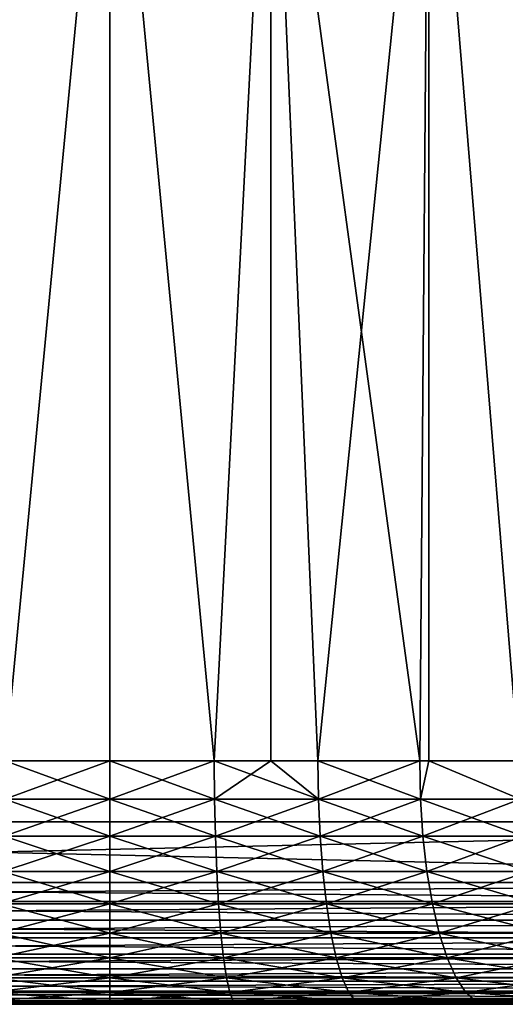
# Model space of a CAD drawing. Extents: x 0 to 600, y 166 to 942.
# Drawn here: x 574 to 578, y 166 to 174 of the extents above; entities that cross this region are included whole.
import ezdxf

# ---------------------------------------------------------------- set-up
doc = ezdxf.new("R2010")
doc.units = 0
doc.header["$MEASUREMENT"] = 0

msp = doc.modelspace()

# ---------------------------------------------------------------- linework, layer by layer
for points in [[(585.000061, 167.72258, 30.000002), (563, 167.72258, 30.000002), (585.000061, 940.722595, 30.000002)], [(585.000061, 940.722595, 30.000002), (563, 167.72258, 30.000002), (563, 940.722595, 30.000002)], [(563, 167.72258, 31.5), (585.000061, 167.72258, 31.5), (563, 940.722595, 31.5)], [(563, 940.722595, 31.5), (585.000061, 167.72258, 31.5), (585.000061, 940.722595, 31.5)], [(579.5849, 187.170914, 60.000004), (577.82373, 186.624344, 60.000004), (585.000061, 167.72258, 60.000004)], [(585.000061, 167.72258, 58.500004), (577.82373, 186.624344, 58.500004), (579.5849, 187.170914, 58.500004)], [(585.000061, 167.72258, 60.000004), (577.82373, 186.624344, 60.000004), (575.995544, 186.383896, 60.000004)], [(575.995544, 186.383896, 58.500004), (577.82373, 186.624344, 58.500004), (585.000061, 167.72258, 58.500004)], [(563, 167.72258, 60.000004), (575.995544, 186.383896, 60.000004), (574.153076, 186.456512, 60.000004)], [(574.153076, 186.456512, 58.500004), (585.000061, 167.72258, 58.500004), (563, 167.72258, 58.500004)], [(575.995544, 186.383896, 58.500004), (585.000061, 167.72258, 58.500004), (574.153076, 186.456512, 58.500004)], [(585.000061, 167.72258, 60.000004), (575.995544, 186.383896, 60.000004), (563, 167.72258, 60.000004)], [(574.140503, 168.222595, 54.275761), (573.674316, 177.22258, 54.220684), (575.000061, 177.22258, 54.315498)], [(573.674316, 177.22258, 35.77932), (574.140503, 168.222595, 35.724243), (575.000061, 177.22258, 35.684505)], [(574.140503, 168.222595, 54.275761), (575.000061, 177.22258, 54.315498), (575.000061, 168.222595, 54.315498)], [(575.000061, 177.22258, 35.684505), (574.140503, 168.222595, 35.724243), (575.000061, 168.222595, 35.684505)], [(575.859558, 168.222595, 35.724243), (576.325745, 177.22258, 35.77932), (575.000061, 177.22258, 35.684505)], [(576.325745, 177.22258, 54.220684), (575.859558, 168.222595, 54.275761), (575.000061, 177.22258, 54.315498)], [(575.000061, 168.222595, 54.315498), (575.000061, 177.22258, 54.315498), (575.859558, 168.222595, 54.275761)], [(575.000061, 177.22258, 35.684505), (575.000061, 168.222595, 35.684505), (575.859558, 168.222595, 35.724243)], [(576.324341, 168.222595, 35.789085), (576.325745, 177.22258, 35.77932), (575.859558, 168.222595, 35.724243)], [(576.325745, 177.22258, 54.220684), (576.324341, 168.222595, 54.210918), (575.859558, 168.222595, 54.275761)], [(576.324341, 168.222595, 35.789085), (576.711792, 168.222595, 35.843117), (576.325745, 177.22258, 35.77932)], [(576.711792, 168.222595, 54.156887), (576.324341, 168.222595, 54.210918), (576.325745, 177.22258, 54.220684)], [(576.325745, 177.22258, 35.77932), (576.711792, 168.222595, 35.843117), (577.549316, 168.222595, 36.040115)], [(576.325745, 177.22258, 35.77932), (577.549316, 168.222595, 36.040115), (577.624512, 177.22258, 36.061844)], [(577.624512, 177.22258, 53.938156), (576.711792, 168.222595, 54.156887), (576.325745, 177.22258, 54.220684)], [(577.624512, 177.22258, 53.938156), (577.549316, 168.222595, 53.959888), (576.711792, 168.222595, 54.156887)], [(577.623474, 168.222595, 36.06496), (577.624512, 177.22258, 36.061844), (577.549316, 168.222595, 36.040115)], [(577.623474, 168.222595, 53.935043), (577.549316, 168.222595, 53.959888), (577.624512, 177.22258, 53.938156)], [(578.365173, 168.222595, 36.313557), (577.624512, 177.22258, 36.061844), (577.623474, 168.222595, 36.06496)], [(577.623474, 168.222595, 53.935043), (577.624512, 177.22258, 53.938156), (578.365173, 168.222595, 53.686447)], [(578.365173, 168.222595, 36.313557), (578.869812, 177.22258, 36.526325), (577.624512, 177.22258, 36.061844)], [(578.365173, 168.222595, 53.686447), (577.624512, 177.22258, 53.938156), (578.869812, 177.22258, 53.473679)], [(574.140503, 168.222595, 54.275761), (575.000061, 167.909714, 54.340126), (574.138245, 167.909714, 54.300282)], [(575.000061, 167.909714, 35.659878), (575.000061, 168.222595, 35.684505), (574.138245, 167.909714, 35.699722)], [(574.138245, 167.909714, 35.699722), (575.000061, 168.222595, 35.684505), (574.140503, 168.222595, 35.724243)], [(575.000061, 168.222595, 54.315498), (575.000061, 167.909714, 54.340126), (574.140503, 168.222595, 54.275761)], [(575.861816, 167.909714, 35.699722), (575.859558, 168.222595, 35.724243), (575.000061, 167.909714, 35.659878)], [(575.000061, 167.909714, 35.659878), (575.859558, 168.222595, 35.724243), (575.000061, 168.222595, 35.684505)], [(575.861816, 167.909714, 54.300282), (575.000061, 167.909714, 54.340126), (575.000061, 168.222595, 54.315498)], [(575.861816, 167.909714, 54.300282), (575.000061, 168.222595, 54.315498), (575.859558, 168.222595, 54.275761)], [(575.861816, 167.909714, 35.699722), (576.324341, 168.222595, 35.789085), (575.859558, 168.222595, 35.724243)], [(576.716248, 167.909714, 54.181091), (575.861816, 167.909714, 54.300282), (575.859558, 168.222595, 54.275761)], [(576.716248, 167.909714, 54.181091), (575.859558, 168.222595, 54.275761), (576.324341, 168.222595, 54.210918)], [(576.716248, 167.909714, 35.818913), (576.324341, 168.222595, 35.789085), (575.861816, 167.909714, 35.699722)], [(576.324341, 168.222595, 54.210918), (576.711792, 168.222595, 54.156887), (576.716248, 167.909714, 54.181091)], [(576.716248, 167.909714, 35.818913), (576.711792, 168.222595, 35.843117), (576.324341, 168.222595, 35.789085)], [(577.549316, 168.222595, 36.040115), (576.711792, 168.222595, 35.843117), (576.716248, 167.909714, 35.818913)], [(577.55603, 167.909714, 53.983574), (576.716248, 167.909714, 54.181091), (576.711792, 168.222595, 54.156887)], [(577.55603, 167.909714, 53.983574), (576.711792, 168.222595, 54.156887), (577.549316, 168.222595, 53.959888)], [(577.55603, 167.909714, 36.01643), (577.549316, 168.222595, 36.040115), (576.716248, 167.909714, 35.818913)], [(577.623474, 168.222595, 36.06496), (577.549316, 168.222595, 36.040115), (577.55603, 167.909714, 36.01643)], [(577.55603, 167.909714, 53.983574), (577.549316, 168.222595, 53.959888), (577.623474, 168.222595, 53.935043)], [(577.55603, 167.909714, 36.01643), (578.374023, 167.909714, 36.290596), (577.623474, 168.222595, 36.06496)], [(578.374023, 167.909714, 53.709408), (577.55603, 167.909714, 53.983574), (577.623474, 168.222595, 53.935043)], [(578.374023, 167.909714, 36.290596), (578.365173, 168.222595, 36.313557), (577.623474, 168.222595, 36.06496)], [(578.374023, 167.909714, 53.709408), (577.623474, 168.222595, 53.935043), (578.365173, 168.222595, 53.686447)], [(574.138245, 167.909714, 54.300282), (575.000061, 167.604553, 54.413391), (574.13147, 167.604553, 54.373234)], [(574.138245, 167.909714, 35.699722), (574.13147, 167.604553, 35.62677), (575.000061, 167.909714, 35.659878)], [(575.000061, 167.909714, 35.659878), (574.13147, 167.604553, 35.62677), (575.000061, 167.604553, 35.586613)], [(575.000061, 167.909714, 54.340126), (575.000061, 167.604553, 54.413391), (574.138245, 167.909714, 54.300282)], [(575.000061, 167.909714, 35.659878), (575.000061, 167.604553, 35.586613), (575.861816, 167.909714, 35.699722)], [(575.861816, 167.909714, 35.699722), (575.000061, 167.604553, 35.586613), (575.868591, 167.604553, 35.62677)], [(575.868591, 167.604553, 54.373234), (575.000061, 167.604553, 54.413391), (575.000061, 167.909714, 54.340126)], [(575.868591, 167.604553, 54.373234), (575.000061, 167.909714, 54.340126), (575.861816, 167.909714, 54.300282)], [(575.861816, 167.909714, 35.699722), (575.868591, 167.604553, 35.62677), (576.716248, 167.909714, 35.818913)], [(576.729736, 167.604553, 54.253109), (575.868591, 167.604553, 54.373234), (575.861816, 167.909714, 54.300282)], [(576.729736, 167.604553, 54.253109), (575.861816, 167.909714, 54.300282), (576.716248, 167.909714, 54.181091)], [(576.729736, 167.604553, 35.746895), (576.716248, 167.909714, 35.818913), (575.868591, 167.604553, 35.62677)], [(577.55603, 167.909714, 36.01643), (576.716248, 167.909714, 35.818913), (576.729736, 167.604553, 35.746895)], [(577.576111, 167.604553, 54.054035), (576.729736, 167.604553, 54.253109), (576.716248, 167.909714, 54.181091)], [(577.576111, 167.604553, 54.054035), (576.716248, 167.909714, 54.181091), (577.55603, 167.909714, 53.983574)], [(576.729736, 167.604553, 35.746895), (577.576111, 167.604553, 35.945969), (577.55603, 167.909714, 36.01643)], [(577.55603, 167.909714, 36.01643), (577.576111, 167.604553, 35.945969), (578.374023, 167.909714, 36.290596)], [(578.400513, 167.604553, 53.777725), (577.576111, 167.604553, 54.054035), (577.55603, 167.909714, 53.983574)], [(578.400513, 167.604553, 53.777725), (577.55603, 167.909714, 53.983574), (578.374023, 167.909714, 53.709408)], [(577.576111, 167.604553, 35.945969), (578.400513, 167.604553, 36.222279), (578.374023, 167.909714, 36.290596)], [(563, 167.222595, 30.000002), (563, 167.72258, 30.000002), (585.000061, 167.222595, 30.000002)], [(585.000061, 167.222595, 30.000002), (563, 167.72258, 30.000002), (585.000061, 167.72258, 30.000002)], [(585.000061, 167.222595, 60.000004), (585.000061, 167.72258, 60.000004), (563, 167.222595, 60.000004)], [(563, 167.222595, 60.000004), (585.000061, 167.72258, 60.000004), (563, 167.72258, 60.000004)], [(574.13147, 167.604553, 35.62677), (574.120422, 167.314606, 35.507183), (575.000061, 167.604553, 35.586613)], [(575.000061, 167.604553, 35.586613), (574.120422, 167.314606, 35.507183), (575.000061, 167.314606, 35.466515)], [(574.120422, 167.314606, 54.492821), (574.13147, 167.604553, 54.373234), (575.000061, 167.314606, 54.533489)], [(574.13147, 167.604553, 54.373234), (575.000061, 167.604553, 54.413391), (575.000061, 167.314606, 54.533489)], [(575.000061, 167.604553, 35.586613), (575.000061, 167.314606, 35.466515), (575.868591, 167.604553, 35.62677)], [(575.8797, 167.314606, 35.507183), (575.868591, 167.604553, 35.62677), (575.000061, 167.314606, 35.466515)], [(575.8797, 167.314606, 54.492821), (575.000061, 167.314606, 54.533489), (575.000061, 167.604553, 54.413391)], [(575.8797, 167.314606, 54.492821), (575.000061, 167.604553, 54.413391), (575.868591, 167.604553, 54.373234)], [(576.729736, 167.604553, 35.746895), (575.868591, 167.604553, 35.62677), (575.8797, 167.314606, 35.507183)], [(576.751831, 167.314606, 54.371162), (575.8797, 167.314606, 54.492821), (575.868591, 167.604553, 54.373234)], [(576.751831, 167.314606, 54.371162), (575.868591, 167.604553, 54.373234), (576.729736, 167.604553, 54.253109)], [(575.8797, 167.314606, 35.507183), (576.751831, 167.314606, 35.628841), (576.729736, 167.604553, 35.746895)], [(576.729736, 167.604553, 35.746895), (576.751831, 167.314606, 35.628841), (577.576111, 167.604553, 35.945969)], [(577.608948, 167.314606, 54.169556), (576.751831, 167.314606, 54.371162), (576.729736, 167.604553, 54.253109)], [(577.608948, 167.314606, 54.169556), (576.729736, 167.604553, 54.253109), (577.576111, 167.604553, 54.054035)], [(576.751831, 167.314606, 35.628841), (577.608948, 167.314606, 35.830448), (577.576111, 167.604553, 35.945969)], [(577.576111, 167.604553, 35.945969), (577.608948, 167.314606, 35.830448), (578.400513, 167.604553, 36.222279)], [(578.443909, 167.314606, 53.889713), (577.608948, 167.314606, 54.169556), (577.576111, 167.604553, 54.054035)], [(578.443909, 167.314606, 53.889713), (577.576111, 167.604553, 54.054035), (578.400513, 167.604553, 53.777725)], [(577.608948, 167.314606, 35.830448), (578.443909, 167.314606, 36.110291), (578.400513, 167.604553, 36.222279)], [(574.120422, 167.314606, 35.507183), (574.105286, 167.047028, 35.343903), (575.000061, 167.314606, 35.466515)], [(575.000061, 167.047028, 35.302536), (575.000061, 167.314606, 35.466515), (574.105286, 167.047028, 35.343903)], [(575.000061, 167.047028, 54.697468), (574.105286, 167.047028, 54.656101), (574.120422, 167.314606, 54.492821)], [(574.120422, 167.314606, 54.492821), (575.000061, 167.314606, 54.533489), (575.000061, 167.047028, 54.697468)], [(575.8797, 167.314606, 35.507183), (575.000061, 167.314606, 35.466515), (575.000061, 167.047028, 35.302536)], [(575.000061, 167.047028, 35.302536), (575.894775, 167.047028, 35.343903), (575.8797, 167.314606, 35.507183)], [(575.894775, 167.047028, 54.656101), (575.000061, 167.047028, 54.697468), (575.000061, 167.314606, 54.533489)], [(575.894775, 167.047028, 54.656101), (575.000061, 167.314606, 54.533489), (575.8797, 167.314606, 54.492821)], [(575.8797, 167.314606, 35.507183), (575.894775, 167.047028, 35.343903), (576.751831, 167.314606, 35.628841)], [(576.781921, 167.047028, 54.532349), (575.894775, 167.047028, 54.656101), (575.8797, 167.314606, 54.492821)], [(576.781921, 167.047028, 54.532349), (575.8797, 167.314606, 54.492821), (576.751831, 167.314606, 54.371162)], [(575.894775, 167.047028, 35.343903), (576.781921, 167.047028, 35.467655), (576.751831, 167.314606, 35.628841)], [(576.751831, 167.314606, 35.628841), (576.781921, 167.047028, 35.467655), (577.608948, 167.314606, 35.830448)], [(577.65387, 167.047028, 54.327271), (576.781921, 167.047028, 54.532349), (576.751831, 167.314606, 54.371162)], [(577.65387, 167.047028, 54.327271), (576.751831, 167.314606, 54.371162), (577.608948, 167.314606, 54.169556)], [(576.781921, 167.047028, 35.467655), (577.65387, 167.047028, 35.672733), (577.608948, 167.314606, 35.830448)], [(577.608948, 167.314606, 35.830448), (577.65387, 167.047028, 35.672733), (578.443909, 167.314606, 36.110291)], [(578.503113, 167.047028, 54.042618), (577.65387, 167.047028, 54.327271), (577.608948, 167.314606, 54.169556)], [(578.503113, 167.047028, 54.042618), (577.608948, 167.314606, 54.169556), (578.443909, 167.314606, 53.889713)], [(578.503113, 167.047028, 35.957386), (578.443909, 167.314606, 36.110291), (577.65387, 167.047028, 35.672733)], [(585.000061, 167.066162, 30.012314), (563, 167.066162, 30.012314), (563, 167.222595, 30.000002)], [(585.000061, 167.066162, 30.012314), (563, 167.222595, 30.000002), (585.000061, 167.222595, 30.000002)], [(563, 167.066162, 59.98769), (585.000061, 167.066162, 59.98769), (585.000061, 167.222595, 60.000004)], [(563, 167.066162, 59.98769), (585.000061, 167.222595, 60.000004), (563, 167.222595, 60.000004)], [(585.000061, 166.913574, 30.048944), (563, 166.913574, 30.048944), (563, 167.066162, 30.012314)], [(585.000061, 166.913574, 30.048944), (563, 167.066162, 30.012314), (585.000061, 167.066162, 30.012314)], [(563, 166.913574, 59.951061), (585.000061, 166.913574, 59.951061), (585.000061, 167.066162, 59.98769)], [(563, 166.913574, 59.951061), (585.000061, 167.066162, 59.98769), (563, 167.066162, 59.98769)], [(574.086426, 166.808365, 54.859051), (574.105286, 167.047028, 54.656101), (575.000061, 166.808365, 54.901287)], [(575.000061, 167.047028, 35.302536), (574.105286, 167.047028, 35.343903), (574.086426, 166.808365, 35.140953)], [(574.086426, 166.808365, 35.140953), (575.000061, 166.808365, 35.098717), (575.000061, 167.047028, 35.302536)], [(574.105286, 167.047028, 54.656101), (575.000061, 167.047028, 54.697468), (575.000061, 166.808365, 54.901287)], [(575.000061, 166.808365, 35.098717), (575.913574, 166.808365, 35.140953), (575.894775, 167.047028, 35.343903)], [(575.000061, 167.047028, 35.302536), (575.000061, 166.808365, 35.098717), (575.894775, 167.047028, 35.343903)], [(575.913574, 166.808365, 54.859051), (575.000061, 166.808365, 54.901287), (575.000061, 167.047028, 54.697468)], [(575.913574, 166.808365, 54.859051), (575.000061, 167.047028, 54.697468), (575.894775, 167.047028, 54.656101)], [(575.894775, 167.047028, 35.343903), (575.913574, 166.808365, 35.140953), (576.781921, 167.047028, 35.467655)], [(576.819336, 166.808365, 54.7327), (575.913574, 166.808365, 54.859051), (575.894775, 167.047028, 54.656101)], [(576.819336, 166.808365, 54.7327), (575.894775, 167.047028, 54.656101), (576.781921, 167.047028, 54.532349)], [(575.913574, 166.808365, 35.140953), (576.819336, 166.808365, 35.267303), (576.781921, 167.047028, 35.467655)], [(576.781921, 167.047028, 35.467655), (576.819336, 166.808365, 35.267303), (577.65387, 167.047028, 35.672733)], [(577.709595, 166.808365, 54.523312), (576.819336, 166.808365, 54.7327), (576.781921, 167.047028, 54.532349)], [(577.709595, 166.808365, 54.523312), (576.781921, 167.047028, 54.532349), (577.65387, 167.047028, 54.327271)], [(577.709595, 166.808365, 35.476692), (577.65387, 167.047028, 35.672733), (576.819336, 166.808365, 35.267303)], [(578.503113, 167.047028, 35.957386), (577.65387, 167.047028, 35.672733), (577.709595, 166.808365, 35.476692)], [(578.576782, 166.808365, 54.232677), (577.709595, 166.808365, 54.523312), (577.65387, 167.047028, 54.327271)], [(578.576782, 166.808365, 54.232677), (577.65387, 167.047028, 54.327271), (578.503113, 167.047028, 54.042618)], [(577.709595, 166.808365, 35.476692), (578.576782, 166.808365, 35.767326), (578.503113, 167.047028, 35.957386)], [(585.000061, 166.7686, 30.108995), (563, 166.7686, 30.108995), (563, 166.913574, 30.048944)], [(585.000061, 166.7686, 30.108995), (563, 166.913574, 30.048944), (585.000061, 166.913574, 30.048944)], [(563, 166.7686, 59.891006), (585.000061, 166.7686, 59.891006), (585.000061, 166.913574, 59.951061)], [(563, 166.7686, 59.891006), (585.000061, 166.913574, 59.951061), (563, 166.913574, 59.951061)], [(574.064392, 166.604553, 55.09668), (574.086426, 166.808365, 54.859051), (575.000061, 166.604553, 55.139931)], [(574.064392, 166.604553, 34.903324), (575.000061, 166.604553, 34.860073), (575.000061, 166.808365, 35.098717)], [(574.086426, 166.808365, 35.140953), (574.064392, 166.604553, 34.903324), (575.000061, 166.808365, 35.098717)], [(574.086426, 166.808365, 54.859051), (575.000061, 166.808365, 54.901287), (575.000061, 166.604553, 55.139931)], [(575.000061, 166.808365, 35.098717), (575.000061, 166.604553, 34.860073), (575.913574, 166.808365, 35.140953)], [(575.000061, 166.604553, 34.860073), (575.935608, 166.604553, 34.903324), (575.913574, 166.808365, 35.140953)], [(575.935608, 166.604553, 55.09668), (575.000061, 166.604553, 55.139931), (575.000061, 166.808365, 54.901287)], [(575.935608, 166.604553, 55.09668), (575.000061, 166.808365, 54.901287), (575.913574, 166.808365, 54.859051)], [(575.913574, 166.808365, 35.140953), (575.935608, 166.604553, 34.903324), (576.819336, 166.808365, 35.267303)], [(576.86322, 166.604553, 54.967281), (575.935608, 166.604553, 55.09668), (575.913574, 166.808365, 54.859051)], [(576.86322, 166.604553, 54.967281), (575.913574, 166.808365, 54.859051), (576.819336, 166.808365, 54.7327)], [(576.86322, 166.604553, 35.032722), (576.819336, 166.808365, 35.267303), (575.935608, 166.604553, 34.903324)], [(577.709595, 166.808365, 35.476692), (576.819336, 166.808365, 35.267303), (576.86322, 166.604553, 35.032722)], [(577.774963, 166.604553, 54.752846), (576.86322, 166.604553, 54.967281), (576.819336, 166.808365, 54.7327)], [(577.774963, 166.604553, 54.752846), (576.819336, 166.808365, 54.7327), (577.709595, 166.808365, 54.523312)], [(576.86322, 166.604553, 35.032722), (577.774963, 166.604553, 35.247158), (577.709595, 166.808365, 35.476692)], [(577.709595, 166.808365, 35.476692), (577.774963, 166.604553, 35.247158), (578.576782, 166.808365, 35.767326)], [(578.662964, 166.604553, 54.455204), (577.774963, 166.604553, 54.752846), (577.709595, 166.808365, 54.523312)], [(578.662964, 166.604553, 54.455204), (577.709595, 166.808365, 54.523312), (578.576782, 166.808365, 54.232677)], [(577.774963, 166.604553, 35.247158), (578.662964, 166.604553, 35.544796), (578.576782, 166.808365, 35.767326)], [(585.000061, 166.634796, 30.190985), (563, 166.634796, 30.190985), (563, 166.7686, 30.108995)], [(585.000061, 166.634796, 30.190985), (563, 166.7686, 30.108995), (585.000061, 166.7686, 30.108995)], [(563, 166.634796, 59.809017), (585.000061, 166.634796, 59.809017), (585.000061, 166.7686, 59.891006)], [(563, 166.634796, 59.809017), (585.000061, 166.7686, 59.891006), (563, 166.7686, 59.891006)], [(585.000061, 166.515488, 30.292894), (563, 166.515488, 30.292894), (563, 166.634796, 30.190985)], [(585.000061, 166.515488, 30.292894), (563, 166.634796, 30.190985), (585.000061, 166.634796, 30.190985)], [(563, 166.515488, 59.707108), (585.000061, 166.515488, 59.707108), (585.000061, 166.634796, 59.809017)], [(563, 166.515488, 59.707108), (585.000061, 166.634796, 59.809017), (563, 166.634796, 59.809017)], [(574.064392, 166.604553, 34.903324), (574.039673, 166.440582, 34.636879), (575.000061, 166.604553, 34.860073)], [(574.039673, 166.440582, 34.636879), (575.000061, 166.440582, 34.592484), (575.000061, 166.604553, 34.860073)], [(574.039673, 166.440582, 55.363125), (574.064392, 166.604553, 55.09668), (575.000061, 166.440582, 55.40752)], [(574.064392, 166.604553, 55.09668), (575.000061, 166.604553, 55.139931), (575.000061, 166.440582, 55.40752)], [(575.000061, 166.604553, 34.860073), (575.000061, 166.440582, 34.592484), (575.935608, 166.604553, 34.903324)], [(575.960266, 166.440582, 34.636879), (575.935608, 166.604553, 34.903324), (575.000061, 166.440582, 34.592484)], [(575.960266, 166.440582, 55.363125), (575.000061, 166.440582, 55.40752), (575.000061, 166.604553, 55.139931)], [(575.960266, 166.440582, 55.363125), (575.000061, 166.604553, 55.139931), (575.935608, 166.604553, 55.09668)], [(576.86322, 166.604553, 35.032722), (575.935608, 166.604553, 34.903324), (575.960266, 166.440582, 34.636879)], [(576.912415, 166.440582, 55.230312), (575.960266, 166.440582, 55.363125), (575.935608, 166.604553, 55.09668)], [(576.912415, 166.440582, 55.230312), (575.935608, 166.604553, 55.09668), (576.86322, 166.604553, 54.967281)], [(575.960266, 166.440582, 34.636879), (576.912415, 166.440582, 34.769691), (576.86322, 166.604553, 35.032722)], [(576.86322, 166.604553, 35.032722), (576.912415, 166.440582, 34.769691), (577.774963, 166.604553, 35.247158)], [(577.848206, 166.440582, 55.010223), (576.912415, 166.440582, 55.230312), (576.86322, 166.604553, 54.967281)], [(577.848206, 166.440582, 55.010223), (576.86322, 166.604553, 54.967281), (577.774963, 166.604553, 54.752846)], [(576.912415, 166.440582, 34.769691), (577.848206, 166.440582, 34.98978), (577.774963, 166.604553, 35.247158)], [(577.774963, 166.604553, 35.247158), (577.848206, 166.440582, 34.98978), (578.662964, 166.604553, 35.544796)], [(578.759644, 166.440582, 54.704727), (577.848206, 166.440582, 55.010223), (577.774963, 166.604553, 54.752846)], [(578.759644, 166.440582, 54.704727), (577.774963, 166.604553, 54.752846), (578.662964, 166.604553, 54.455204)], [(578.759644, 166.440582, 35.295277), (578.662964, 166.604553, 35.544796), (577.848206, 166.440582, 34.98978)], [(585.000061, 166.413574, 30.412216), (563, 166.413574, 30.412216), (563, 166.515488, 30.292894)], [(585.000061, 166.413574, 30.412216), (563, 166.515488, 30.292894), (585.000061, 166.515488, 30.292894)], [(563, 166.413574, 59.587788), (585.000061, 166.413574, 59.587788), (585.000061, 166.515488, 59.707108)], [(563, 166.413574, 59.587788), (585.000061, 166.515488, 59.707108), (563, 166.515488, 59.707108)], [(585.000061, 166.331573, 30.546011), (563, 166.331573, 30.546011), (563, 166.413574, 30.412216)], [(585.000061, 166.331573, 30.546011), (563, 166.413574, 30.412216), (585.000061, 166.413574, 30.412216)], [(563, 166.331573, 59.453995), (585.000061, 166.331573, 59.453995), (585.000061, 166.413574, 59.587788)], [(563, 166.331573, 59.453995), (585.000061, 166.413574, 59.587788), (563, 166.413574, 59.587788)], [(574.039673, 166.440582, 34.636879), (574.013, 166.32048, 34.348167), (575.000061, 166.440582, 34.592484)], [(575.000061, 166.32048, 55.697468), (574.013, 166.32048, 55.651836), (574.039673, 166.440582, 55.363125)], [(575.000061, 166.32048, 34.302536), (575.000061, 166.440582, 34.592484), (574.013, 166.32048, 34.348167)], [(574.039673, 166.440582, 55.363125), (575.000061, 166.440582, 55.40752), (575.000061, 166.32048, 55.697468)], [(575.960266, 166.440582, 34.636879), (575.000061, 166.440582, 34.592484), (575.000061, 166.32048, 34.302536)], [(575.000061, 166.32048, 34.302536), (575.987061, 166.32048, 34.348167), (575.960266, 166.440582, 34.636879)], [(575.987061, 166.32048, 55.651836), (575.000061, 166.32048, 55.697468), (575.000061, 166.440582, 55.40752)], [(575.987061, 166.32048, 55.651836), (575.000061, 166.440582, 55.40752), (575.960266, 166.440582, 55.363125)], [(575.960266, 166.440582, 34.636879), (575.987061, 166.32048, 34.348167), (576.912415, 166.440582, 34.769691)], [(576.965698, 166.32048, 55.515324), (575.987061, 166.32048, 55.651836), (575.960266, 166.440582, 55.363125)], [(576.965698, 166.32048, 55.515324), (575.960266, 166.440582, 55.363125), (576.912415, 166.440582, 55.230312)], [(575.987061, 166.32048, 34.348167), (576.965698, 166.32048, 34.48468), (576.912415, 166.440582, 34.769691)], [(576.912415, 166.440582, 34.769691), (576.965698, 166.32048, 34.48468), (577.848206, 166.440582, 34.98978)], [(577.92749, 166.32048, 55.289097), (576.965698, 166.32048, 55.515324), (576.912415, 166.440582, 55.230312)], [(577.92749, 166.32048, 55.289097), (576.912415, 166.440582, 55.230312), (577.848206, 166.440582, 55.010223)], [(577.92749, 166.32048, 34.710907), (577.848206, 166.440582, 34.98978), (576.965698, 166.32048, 34.48468)], [(578.759644, 166.440582, 35.295277), (577.848206, 166.440582, 34.98978), (577.92749, 166.32048, 34.710907)], [(578.86438, 166.32048, 54.975094), (577.92749, 166.32048, 55.289097), (577.848206, 166.440582, 55.010223)], [(578.86438, 166.32048, 54.975094), (577.848206, 166.440582, 55.010223), (578.759644, 166.440582, 54.704727)], [(577.92749, 166.32048, 34.710907), (578.86438, 166.32048, 35.02491), (578.759644, 166.440582, 35.295277)], [(585.000061, 166.27153, 30.690985), (563, 166.27153, 30.690985), (563, 166.331573, 30.546011)], [(585.000061, 166.27153, 30.690985), (563, 166.331573, 30.546011), (585.000061, 166.331573, 30.546011)], [(563, 166.27153, 59.309021), (585.000061, 166.27153, 59.309021), (585.000061, 166.331573, 59.453995)], [(563, 166.27153, 59.309021), (585.000061, 166.331573, 59.453995), (563, 166.331573, 59.453995)], [(575.000061, 166.247208, 56.002632), (573.984863, 166.247208, 55.955696), (574.013, 166.32048, 55.651836)], [(575.000061, 166.32048, 34.302536), (574.013, 166.32048, 34.348167), (573.984863, 166.247208, 34.044308)], [(573.984863, 166.247208, 34.044308), (575.000061, 166.247208, 33.997372), (575.000061, 166.32048, 34.302536)], [(574.013, 166.32048, 55.651836), (575.000061, 166.32048, 55.697468), (575.000061, 166.247208, 56.002632)], [(575.000061, 166.247208, 33.997372), (576.015259, 166.247208, 34.044308), (575.987061, 166.32048, 34.348167)], [(575.000061, 166.32048, 34.302536), (575.000061, 166.247208, 33.997372), (575.987061, 166.32048, 34.348167)], [(576.015259, 166.247208, 55.955696), (575.000061, 166.247208, 56.002632), (575.000061, 166.32048, 55.697468)], [(576.015259, 166.247208, 55.955696), (575.000061, 166.32048, 55.697468), (575.987061, 166.32048, 55.651836)], [(575.987061, 166.32048, 34.348167), (576.015259, 166.247208, 34.044308), (576.965698, 166.32048, 34.48468)], [(577.021729, 166.247208, 55.815296), (576.015259, 166.247208, 55.955696), (575.987061, 166.32048, 55.651836)], [(577.021729, 166.247208, 55.815296), (575.987061, 166.32048, 55.651836), (576.965698, 166.32048, 55.515324)], [(577.021729, 166.247208, 34.184708), (576.965698, 166.32048, 34.48468), (576.015259, 166.247208, 34.044308)], [(577.92749, 166.32048, 34.710907), (576.965698, 166.32048, 34.48468), (577.021729, 166.247208, 34.184708)], [(578.011047, 166.247208, 55.582611), (577.021729, 166.247208, 55.815296), (576.965698, 166.32048, 55.515324)], [(578.011047, 166.247208, 55.582611), (576.965698, 166.32048, 55.515324), (577.92749, 166.32048, 55.289097)], [(577.021729, 166.247208, 34.184708), (578.011047, 166.247208, 34.417389), (577.92749, 166.32048, 34.710907)], [(577.92749, 166.32048, 34.710907), (578.011047, 166.247208, 34.417389), (578.86438, 166.32048, 35.02491)], [(578.974609, 166.247208, 55.259647), (578.011047, 166.247208, 55.582611), (577.92749, 166.32048, 55.289097)], [(578.974609, 166.247208, 55.259647), (577.92749, 166.32048, 55.289097), (578.86438, 166.32048, 54.975094)], [(578.011047, 166.247208, 34.417389), (578.974609, 166.247208, 34.740356), (578.86438, 166.32048, 35.02491)], [(585.000061, 166.234894, 30.843567), (563, 166.234894, 30.843567), (563, 166.27153, 30.690985)], [(585.000061, 166.234894, 30.843567), (563, 166.27153, 30.690985), (585.000061, 166.27153, 30.690985)], [(563, 166.234894, 59.156437), (585.000061, 166.234894, 59.156437), (585.000061, 166.27153, 59.309021)], [(563, 166.234894, 59.156437), (585.000061, 166.27153, 59.309021), (563, 166.27153, 59.309021)], [(585.000061, 166.22258, 31.000002), (563, 166.22258, 31.000002), (563, 166.234894, 30.843567)], [(585.000061, 166.22258, 31.000002), (563, 166.234894, 30.843567), (585.000061, 166.234894, 30.843567)], [(563, 166.22258, 59), (585.000061, 166.22258, 59), (585.000061, 166.234894, 59.156437)], [(563, 166.22258, 59), (585.000061, 166.234894, 59.156437), (563, 166.234894, 59.156437)], [(585.000061, 166.22258, 31.000002), (575.000061, 166.22258, 33.684498), (563, 166.22258, 31.000002)], [(563, 166.22258, 31.000002), (575.000061, 166.22258, 33.684498), (573.955933, 166.22258, 33.732773)], [(563, 166.22258, 59), (573.955933, 166.22258, 56.267231), (575.000061, 166.22258, 56.315502)], [(563, 166.22258, 59), (575.000061, 166.22258, 56.315502), (585.000061, 166.22258, 59)], [(573.955933, 166.22258, 33.732773), (575.000061, 166.22258, 33.684498), (575.000061, 166.247208, 33.997372)], [(573.955933, 166.22258, 56.267231), (573.984863, 166.247208, 55.955696), (575.000061, 166.22258, 56.315502)], [(573.984863, 166.247208, 34.044308), (573.955933, 166.22258, 33.732773), (575.000061, 166.247208, 33.997372)], [(575.000061, 166.247208, 56.002632), (575.000061, 166.22258, 56.315502), (573.984863, 166.247208, 55.955696)], [(576.044067, 166.22258, 56.267231), (575.000061, 166.22258, 56.315502), (575.000061, 166.247208, 56.002632)], [(575.000061, 166.247208, 33.997372), (575.000061, 166.22258, 33.684498), (576.015259, 166.247208, 34.044308)], [(576.044067, 166.22258, 33.732773), (576.015259, 166.247208, 34.044308), (575.000061, 166.22258, 33.684498)], [(576.044067, 166.22258, 56.267231), (575.000061, 166.247208, 56.002632), (576.015259, 166.247208, 55.955696)], [(585.000061, 166.22258, 31.000002), (576.044067, 166.22258, 33.732773), (575.000061, 166.22258, 33.684498)], [(585.000061, 166.22258, 59), (575.000061, 166.22258, 56.315502), (576.044067, 166.22258, 56.267231)], [(577.079224, 166.22258, 56.122833), (576.044067, 166.22258, 56.267231), (576.015259, 166.247208, 55.955696)], [(577.021729, 166.247208, 34.184708), (576.015259, 166.247208, 34.044308), (576.044067, 166.22258, 33.732773)], [(577.079224, 166.22258, 56.122833), (576.015259, 166.247208, 55.955696), (577.021729, 166.247208, 55.815296)], [(576.044067, 166.22258, 33.732773), (577.079224, 166.22258, 33.877171), (577.021729, 166.247208, 34.184708)], [(577.079224, 166.22258, 33.877171), (576.044067, 166.22258, 33.732773), (585.000061, 166.22258, 31.000002)], [(585.000061, 166.22258, 59), (576.044067, 166.22258, 56.267231), (577.079224, 166.22258, 56.122833)], [(578.096619, 166.22258, 55.883541), (577.079224, 166.22258, 56.122833), (577.021729, 166.247208, 55.815296)], [(577.021729, 166.247208, 34.184708), (577.079224, 166.22258, 33.877171), (578.011047, 166.247208, 34.417389)], [(578.096619, 166.22258, 55.883541), (577.021729, 166.247208, 55.815296), (578.011047, 166.247208, 55.582611)], [(577.079224, 166.22258, 33.877171), (578.096619, 166.22258, 34.116463), (578.011047, 166.247208, 34.417389)], [(585.000061, 166.22258, 31.000002), (578.096619, 166.22258, 34.116463), (577.079224, 166.22258, 33.877171)], [(577.079224, 166.22258, 56.122833), (578.096619, 166.22258, 55.883541), (585.000061, 166.22258, 59)], [(579.087585, 166.22258, 55.551392), (578.096619, 166.22258, 55.883541), (578.011047, 166.247208, 55.582611)], [(578.011047, 166.247208, 34.417389), (578.096619, 166.22258, 34.116463), (578.974609, 166.247208, 34.740356)], [(579.087585, 166.22258, 55.551392), (578.011047, 166.247208, 55.582611), (578.974609, 166.247208, 55.259647)], [(579.087585, 166.22258, 34.448612), (578.974609, 166.247208, 34.740356), (578.096619, 166.22258, 34.116463)], [(585.000061, 166.22258, 31.000002), (579.087585, 166.22258, 34.448612), (578.096619, 166.22258, 34.116463)], [(585.000061, 166.22258, 59), (578.096619, 166.22258, 55.883541), (579.087585, 166.22258, 55.551392)]]:
    msp.add_3dface(points)

doc.saveas('drawing.dxf')
